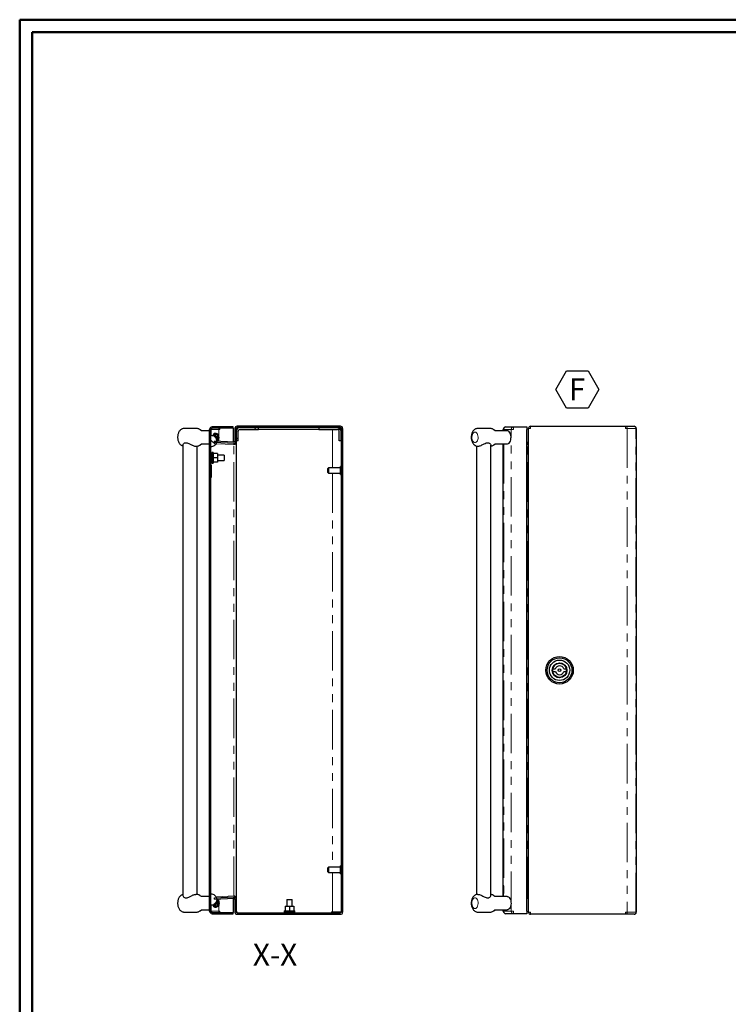
# Model space of a CAD drawing. Units: millimetres. Extents: x 1 to 2941, y 2 to 2081.
# Drawn here: x 1 to 800, y 971 to 2081 of the extents above; entities that cross this region are included whole.
import ezdxf

# ---------------------------------------------------------------- set-up
doc = ezdxf.new("R2010")
doc.units = ezdxf.units.MM
doc.header["$LTSCALE"] = 7
doc.linetypes.add('PHANTOM', pattern=[12.7, 6.35, -1.27, 1.27, -1.27, 1.27, -1.27])
doc.layers.add('SVIL', color=7, linetype='Continuous', lineweight=25)
doc.styles.add('SLDTEXTSTYLE1', font='TXT', dxfattribs={"width": 0.75})

# ---------------------------------------------------------------- blocks, each defined once
blk = doc.blocks.new('SW_NOTE_0_2')
at = {"layer": 'SVIL', "color": 0}
for p, q in [((-16.4, 19.3), (-4.2, 40.3)), ((-4.2, 40.3), (20.1, 40.3)), ((20.1, 40.3), (32.2, 19.3)), ((-4.2, -1.8), (-16.4, 19.3)), ((32.2, 19.3), (20.1, -1.8)), ((20.1, -1.8), (-4.2, -1.8))]:
    blk.add_line(p, q, dxfattribs=at)
at = {"layer": 'SVIL', "color": 0, "insert": (7.7, 31.6), "char_height": 24.5, "attachment_point": 2, "style": 'SLDTEXTSTYLE1'}
blk.add_mtext('F', dxfattribs=at)

msp = doc.modelspace()

# ---------------------------------------------------------------- hatches: boundary and pattern name
at = {"linetype": 'Continuous', "lineweight": 18}
h = msp.add_hatch(dxfattribs=at)
h.set_pattern_fill('ANSI31', scale=7, style=0)
edge = h.paths.add_edge_path(flags=0)
edge.add_line((241.287, 1074.498), (217.787, 1074.498))
edge.add_arc((217.787, 1075.998), 1.5, 180, 270, ccw=False)
edge.add_line((216.287, 1075.998), (216.287, 1618.698))
edge.add_arc((217.787, 1618.698), 1.5, 90, 180, ccw=False)
edge.add_line((217.787, 1620.198), (241.287, 1620.198))
edge.add_line((241.287, 1620.198), (241.287, 1621.698))
edge.add_line((241.287, 1621.698), (217.787, 1621.698))
edge.add_arc((217.787, 1618.698), 3, 90, 180)
edge.add_line((214.787, 1618.698), (214.787, 1075.998))
edge.add_arc((217.787, 1075.998), 3, 180, 270)
edge.add_line((217.787, 1072.998), (241.287, 1072.998))
edge.add_line((241.287, 1072.998), (241.287, 1074.498))
h = msp.add_hatch(dxfattribs=at)
h.set_pattern_fill('ANSI31', scale=7, style=0)
edge = h.paths.add_edge_path(flags=0)
edge.add_arc((362.387, 1619.948), 2.4, 0, 90)
edge.add_line((362.387, 1622.348), (245.687, 1622.348))
edge.add_arc((245.687, 1619.948), 2.4, 90, 180)
edge.add_line((243.287, 1619.948), (243.287, 1605.502))
edge.add_arc((242.087, 1605.502), 1.2, 267, 360, ccw=False)
edge.add_line((242.025, 1604.304), (220.187, 1605.448))
edge.add_line((220.187, 1605.448), (220.187, 1603.946))
edge.add_line((220.187, 1603.946), (242.262, 1602.79))
edge.add_arc((242.387, 1605.186), 2.4, 267, 360)
edge.add_line((244.787, 1605.186), (244.787, 1619.648))
edge.add_arc((245.987, 1619.648), 1.2, 90, 180, ccw=False)
edge.add_line((245.987, 1620.848), (362.087, 1620.848))
edge.add_arc((362.087, 1619.648), 1.2, 0, 90, ccw=False)
edge.add_line((363.287, 1619.648), (363.287, 1075.048))
edge.add_arc((362.087, 1075.048), 1.2, 270, 360, ccw=False)
edge.add_line((362.087, 1073.848), (245.987, 1073.848))
edge.add_arc((245.987, 1075.048), 1.2, 180, 270, ccw=False)
edge.add_line((244.787, 1075.048), (244.787, 1089.509))
edge.add_arc((242.387, 1089.509), 2.4, 0, 93)
edge.add_line((242.262, 1091.906), (220.187, 1090.749))
edge.add_line((220.187, 1090.749), (220.187, 1089.247))
edge.add_line((220.187, 1089.247), (242.025, 1090.392))
edge.add_arc((242.087, 1089.193), 1.2, 0, 93, ccw=False)
edge.add_line((243.287, 1089.193), (243.287, 1074.748))
edge.add_arc((245.687, 1074.748), 2.4, 180, 270)
edge.add_line((245.687, 1072.348), (362.387, 1072.348))
edge.add_arc((362.387, 1074.748), 2.4, 270, 360)
edge.add_line((364.787, 1074.748), (364.787, 1619.948))
h = msp.add_hatch(dxfattribs=at)
h.set_pattern_fill('ANSI31', scale=7, angle=90, style=0)
edge = h.paths.add_edge_path(flags=0)
edge.add_line((245.037, 1605.848), (247.037, 1605.848))
edge.add_line((247.037, 1605.848), (247.037, 1616.848))
edge.add_arc((249.037, 1616.848), 2, 90, 180, ccw=False)
edge.add_line((249.037, 1618.848), (270.037, 1618.848))
edge.add_line((270.037, 1618.848), (270.037, 1620.848))
edge.add_line((270.037, 1620.848), (249.037, 1620.848))
edge.add_arc((249.037, 1616.848), 4, 90, 180)
edge.add_line((245.037, 1616.848), (245.037, 1605.848))
h = msp.add_hatch(dxfattribs=at)
h.set_pattern_fill('ANSI31', scale=7, angle=90, style=0)
edge = h.paths.add_edge_path(flags=0)
edge.add_line((361.037, 1605.848), (363.037, 1605.848))
edge.add_line((363.037, 1605.848), (363.037, 1616.848))
edge.add_arc((359.037, 1616.848), 4, 360, 450)
edge.add_line((359.037, 1620.848), (338.037, 1620.848))
edge.add_line((338.037, 1620.848), (338.037, 1618.848))
edge.add_line((338.037, 1618.848), (359.037, 1618.848))
edge.add_arc((359.037, 1616.848), 2, 0, 90, ccw=False)
edge.add_line((361.037, 1616.848), (361.037, 1605.848))
h = msp.add_hatch(dxfattribs=at)
h.set_pattern_fill('ANSI31', scale=7, angle=90, style=0)
edge = h.paths.add_edge_path(flags=0)
edge.add_line((216.287, 1612.198), (216.287, 1599.198))
edge.add_spline(control_points=[(216.287, 1599.198), (216.515, 1599.198), (216.744, 1599.21), (216.97, 1599.234), (217.694, 1599.31), (218.414, 1599.513), (219.072, 1599.824), (219.729, 1600.136), (220.342, 1600.565), (220.859, 1601.077), (221.376, 1601.589), (221.812, 1602.197), (222.131, 1602.851), (222.449, 1603.505), (222.659, 1604.223), (222.744, 1604.945), (222.828, 1605.668), (222.789, 1606.415), (222.629, 1607.125), (222.469, 1607.834), (222.185, 1608.526), (221.799, 1609.143), (221.413, 1609.76), (220.916, 1610.319), (220.348, 1610.773), (219.78, 1611.228), (219.125, 1611.591), (218.439, 1611.831), (217.752, 1612.072), (217.015, 1612.198), (216.287, 1612.198)], knot_values=[0, 0, 0, 0, 0.00068395, 0.00068395, 0.00068395, 0.00289482, 0.00289482, 0.00289482, 0.00510569, 0.00510569, 0.00510569, 0.00731656, 0.00731656, 0.00731656, 0.00952743, 0.00952743, 0.00952743, 0.0117383, 0.0117383, 0.0117383, 0.01394918, 0.01394918, 0.01394918, 0.01616005, 0.01616005, 0.01616005, 0.01837092, 0.01837092, 0.01837092, 0.02058179, 0.02058179, 0.02058179, 0.02058179], weights=[1, 1, 1, 1, 1, 1, 1, 1, 1, 1, 1, 1, 1, 1, 1, 1, 1, 1, 1, 1, 1, 1, 1, 1, 1, 1, 1, 1, 1, 1, 1], degree=3, periodic=0)
h = msp.add_hatch(dxfattribs=at)
h.set_pattern_fill('ANSI31', scale=7, angle=90, style=0)
edge = h.paths.add_edge_path(flags=0)
edge.add_line((216.287, 1095.498), (216.287, 1082.498))
edge.add_spline(control_points=[(216.287, 1082.498), (216.515, 1082.498), (216.744, 1082.51), (216.97, 1082.534), (217.694, 1082.61), (218.414, 1082.813), (219.072, 1083.124), (219.729, 1083.436), (220.342, 1083.865), (220.859, 1084.377), (221.376, 1084.889), (221.812, 1085.497), (222.131, 1086.151), (222.449, 1086.805), (222.659, 1087.523), (222.744, 1088.245), (222.828, 1088.968), (222.789, 1089.715), (222.629, 1090.425), (222.469, 1091.134), (222.185, 1091.826), (221.799, 1092.443), (221.413, 1093.06), (220.916, 1093.619), (220.348, 1094.073), (219.78, 1094.528), (219.125, 1094.891), (218.439, 1095.131), (217.752, 1095.372), (217.015, 1095.498), (216.287, 1095.498)], knot_values=[0, 0, 0, 0, 0.00068395, 0.00068395, 0.00068395, 0.00289482, 0.00289482, 0.00289482, 0.00510569, 0.00510569, 0.00510569, 0.00731656, 0.00731656, 0.00731656, 0.00952743, 0.00952743, 0.00952743, 0.0117383, 0.0117383, 0.0117383, 0.01394918, 0.01394918, 0.01394918, 0.01616005, 0.01616005, 0.01616005, 0.01837092, 0.01837092, 0.01837092, 0.02058179, 0.02058179, 0.02058179, 0.02058179], weights=[1, 1, 1, 1, 1, 1, 1, 1, 1, 1, 1, 1, 1, 1, 1, 1, 1, 1, 1, 1, 1, 1, 1, 1, 1, 1, 1, 1, 1, 1, 1], degree=3, periodic=0)

# ---------------------------------------------------------------- linework, layer by layer
at = {"color": 7, "linetype": 'Continuous', "lineweight": 50}
for p, q in [((0.552, 1.503), (0.552, 2080.503)), ((0.552, 2080.503), (2940.552, 2080.503)), ((14.552, 15.503), (14.552, 2066.503)), ((14.552, 2066.503), (2926.552, 2066.503))]:
    msp.add_line(p, q, dxfattribs=at)
at = {"color": 8, "linetype": 'PHANTOM', "lineweight": 18}
for p, q in [((226.338, 1618.698), (226.338, 1620.198)), ((245.987, 1619.648), (245.987, 1620.848)), ((557.491, 1618.698), (557.491, 1621.698)), ((576.841, 1622.348), (576.841, 1619.948)), ((683.72, 1622.348), (683.72, 1619.948)), ((216.287, 1618.698), (216.564, 1618.698)), ((216.564, 1618.698), (216.564, 1612.151)), ((225.114, 1618.698), (216.564, 1618.698)), ((225.114, 1611.856), (225.114, 1618.698)), ((225.114, 1618.698), (226.338, 1618.698)), ((245.987, 1619.648), (244.787, 1619.648)), ((353.384, 1618.848), (353.384, 1575.348)), ((363.057, 1619.648), (361.894, 1619.648)), ((363.287, 1619.648), (363.057, 1619.648)), ((363.057, 1576.848), (363.057, 1619.648)), ((545.941, 1618.698), (546.494, 1618.698)), ((546.494, 1618.698), (546.494, 1617.348)), ((555.044, 1618.698), (546.494, 1618.698)), ((555.044, 1075.998), (555.044, 1618.698)), ((555.044, 1618.698), (557.491, 1618.698)), ((574.441, 1619.948), (576.841, 1619.948)), ((683.72, 1619.948), (685.66, 1619.948)), ((685.66, 1619.948), (685.66, 1074.748)), ((695.481, 1619.948), (685.66, 1619.948)), ((695.481, 1074.748), (695.481, 1619.948)), ((695.481, 1619.948), (695.941, 1619.948)), ((242.262, 1601.591), (222.593, 1602.622)), ((225.114, 1605.19), (225.114, 1607.84)), ((242.262, 1093.104), (242.262, 1601.591)), ((546.494, 1602.348), (546.494, 1092.348)), ((573.178, 1601.907), (572.441, 1601.946)), ((573.178, 1601.907), (574.441, 1601.907)), ((573.178, 1092.788), (573.178, 1601.907)), ((353.384, 1569.348), (353.384, 1125.348)), ((363.057, 1126.848), (363.057, 1567.848)), ((353.384, 1119.348), (353.384, 1075.048)), ((363.057, 1075.048), (363.057, 1117.848)), ((222.593, 1092.074), (242.262, 1093.104)), ((225.114, 1086.856), (225.114, 1089.505)), ((572.441, 1092.75), (573.178, 1092.788)), ((573.178, 1092.788), (574.441, 1092.788)), ((216.564, 1082.512), (216.564, 1075.998)), ((225.114, 1075.998), (225.114, 1082.84)), ((546.494, 1077.348), (546.494, 1075.998)), ((216.564, 1075.998), (216.287, 1075.998)), ((216.564, 1075.998), (225.114, 1075.998)), ((226.338, 1075.998), (225.114, 1075.998)), ((226.338, 1074.498), (226.338, 1075.998)), ((245.987, 1075.048), (244.787, 1075.048)), ((245.987, 1073.848), (245.987, 1075.048)), ((352.414, 1075.048), (352.414, 1073.848)), ((353.384, 1075.048), (352.414, 1075.048)), ((353.384, 1075.048), (363.057, 1075.048)), ((363.287, 1075.048), (363.057, 1075.048)), ((545.941, 1075.998), (546.494, 1075.998)), ((546.494, 1075.998), (555.044, 1075.998)), ((555.044, 1075.998), (557.491, 1075.998)), ((557.491, 1072.998), (557.491, 1075.998)), ((574.441, 1074.748), (576.841, 1074.748)), ((576.841, 1074.748), (576.841, 1072.348)), ((683.72, 1074.748), (685.66, 1074.748)), ((683.72, 1074.748), (683.72, 1072.348)), ((685.66, 1074.748), (695.481, 1074.748)), ((695.481, 1074.748), (695.941, 1074.748))]:
    msp.add_line(p, q, dxfattribs=at)
at = {"color": 8, "linetype": 'PHANTOM', "lineweight": 18, "flags": 128}
for points in [[(514.063, 1615.848), (513.2, 1615.659), (512.391, 1615.106), (511.687, 1614.222), (511.132, 1613.063), (510.762, 1611.702), (510.599, 1610.225), (510.654, 1608.724), (510.922, 1607.293), (511.389, 1606.023), (512.023, 1604.994), (512.785, 1604.269), (513.628, 1603.895), (514.498, 1603.895), (515.341, 1604.269), (516.103, 1604.994), (516.738, 1606.023), (517.204, 1607.293), (517.473, 1608.724), (517.527, 1610.225), (517.364, 1611.702), (516.994, 1613.063), (516.439, 1614.222), (515.735, 1615.106), (514.926, 1615.659), (514.063, 1615.848)], [(514.063, 1078.848), (513.2, 1079.036), (512.391, 1079.59), (511.687, 1080.474), (511.132, 1081.633), (510.762, 1082.994), (510.599, 1084.471), (510.654, 1085.972), (510.922, 1087.402), (511.389, 1088.672), (512.023, 1089.702), (512.785, 1090.426), (513.628, 1090.801), (514.498, 1090.801), (515.341, 1090.426), (516.103, 1089.702), (516.738, 1088.672), (517.204, 1087.402), (517.473, 1085.972), (517.527, 1084.471), (517.364, 1082.994), (516.994, 1081.633), (516.439, 1080.474), (515.735, 1079.59), (514.926, 1079.036), (514.063, 1078.848)]]:
    msp.add_lwpolyline(points, dxfattribs=at)
at = {"color": 8, "linetype": 'PHANTOM', "lineweight": 18}
for centre, radius, start, end in [((217.941, 1618.823), 1.383, 96.386865, 185.206037), ((226.492, 1618.823), 1.383, 96.386865, 185.206037), ((361.959, 1619.752), 1.104, 354.591755, 83.303584), ((549.249, 1618.949), 2.766, 96.386865, 185.206037), ((557.799, 1618.949), 2.766, 96.386865, 185.206037), ((683.462, 1620.156), 2.207, 354.591755, 83.303584), ((693.283, 1620.156), 2.207, 354.591755, 83.303584), ((236.519, 1602.19), 5.774, 354.043308, 5.956692), ((236.519, 1092.505), 5.774, 354.043308, 5.956692), ((217.941, 1075.872), 1.383, 174.793963, 263.613135), ((226.492, 1075.872), 1.383, 174.793963, 263.613135), ((352.285, 1074.944), 1.104, 276.696416, 5.408245), ((361.959, 1074.944), 1.104, 276.696416, 5.408245), ((549.249, 1075.747), 2.766, 174.793963, 263.613135), ((557.799, 1075.747), 2.766, 174.793963, 263.613135), ((683.462, 1074.54), 2.207, 276.696416, 5.408245), ((693.283, 1074.54), 2.207, 276.696416, 5.408245)]:
    msp.add_arc(centre, radius, start, end, dxfattribs=at)
for centre, major_axis, ratio, start_param, end_param in [((242.387, 1605.186), (0, 3.6), 0.66666667, 3.08923278, 4.71238898), ((573.241, 1601.897), (-0.063, 2.407), 0.02597161, 6.28114225, 7.84919952), ((242.387, 1089.509), (0, 3.6), 0.66666667, 4.71238898, 6.33554518), ((573.241, 1092.798), (0.063, 2.407), 0.02597161, 1.57557844, 3.14363571)]:
    msp.add_ellipse(centre, major_axis=major_axis, ratio=ratio, start_param=start_param, end_param=end_param, dxfattribs=at)
at = {"layer": 'SVIL', "color": 7}
for p, q in [((241.287, 1621.698), (217.787, 1621.698)), ((241.287, 1620.198), (217.787, 1620.198)), ((241.287, 1620.198), (241.287, 1621.698)), ((241.287, 1620.198), (241.287, 1618.698)), ((362.387, 1622.348), (245.687, 1622.348)), ((362.087, 1620.848), (245.987, 1620.848)), ((249.037, 1620.848), (270.037, 1620.848)), ((270.037, 1618.848), (270.037, 1620.848)), ((338.037, 1620.848), (338.037, 1618.848)), ((338.037, 1620.848), (359.037, 1620.848)), ((548.941, 1621.698), (557.491, 1621.698)), ((557.491, 1621.698), (572.441, 1621.698)), ((572.441, 1621.698), (572.441, 1618.698)), ((576.841, 1622.348), (683.72, 1622.348)), ((683.72, 1622.348), (693.541, 1622.348)), ((199.919, 1619.848), (186.173, 1619.848)), ((205.526, 1617.298), (204.192, 1618.341)), ((214.787, 1617.348), (205.625, 1617.348)), ((214.787, 1075.998), (214.787, 1618.698)), ((216.287, 1075.998), (216.287, 1618.698)), ((216.287, 1599.198), (216.287, 1612.198)), ((221.492, 1614.348), (220.839, 1614.348)), ((223.037, 1613.848), (221.655, 1613.848)), ((223.3, 1610.248), (221.744, 1610.508)), ((221.744, 1609.188), (223.3, 1609.448)), ((223.3, 1610.248), (223.893, 1610.248)), ((223.3, 1609.448), (223.893, 1609.448)), ((223.799, 1610.894), (223.913, 1612.936)), ((223.893, 1610.248), (224.355, 1610.248)), ((223.893, 1609.448), (224.355, 1609.448)), ((241.287, 1618.698), (241.287, 1604.343)), ((243.287, 1619.948), (243.287, 1605.502)), ((244.787, 1619.648), (244.787, 1605.186)), ((245.037, 1605.848), (245.037, 1616.848)), ((247.037, 1605.848), (247.037, 1616.848)), ((249.037, 1618.848), (270.037, 1618.848)), ((338.037, 1618.848), (270.037, 1618.848)), ((338.037, 1618.848), (359.037, 1618.848)), ((361.037, 1605.848), (361.037, 1616.848)), ((363.037, 1605.848), (363.037, 1616.848)), ((363.287, 1619.648), (363.287, 1075.048)), ((364.787, 1619.948), (364.787, 1074.748)), ((531.072, 1619.848), (517.326, 1619.848)), ((531.072, 1619.848), (531.072, 1619.848)), ((536.577, 1617.378), (535.346, 1618.341)), ((536.679, 1617.298), (535.346, 1618.341)), ((550.361, 1617.348), (536.778, 1617.348)), ((545.941, 1617.348), (545.941, 1618.698)), ((572.441, 1075.998), (572.441, 1618.698)), ((574.441, 1074.748), (574.441, 1619.948)), ((695.941, 1619.948), (695.941, 1074.748)), ((184.698, 1601.015), (184.698, 1093.681)), ((199.163, 1599.848), (199.919, 1599.848)), ((200.698, 1094.769), (200.698, 1599.926)), ((204.192, 1601.355), (205.526, 1602.398)), ((205.625, 1602.348), (214.687, 1602.348)), ((214.687, 1606.702), (214.787, 1606.702)), ((214.687, 1603.427), (214.687, 1606.702)), ((214.687, 1603.427), (214.787, 1603.427)), ((214.687, 1603.427), (214.687, 1603.092)), ((214.687, 1603.092), (214.787, 1603.092)), ((214.687, 1602.119), (214.687, 1603.092)), ((214.687, 1602.119), (214.787, 1602.119)), ((214.687, 1602.119), (214.687, 1600.331)), ((214.687, 1600.331), (214.787, 1600.331)), ((214.687, 1599.346), (214.687, 1600.331)), ((214.687, 1599.346), (214.687, 1596.605)), ((214.687, 1599.346), (214.787, 1599.346)), ((220.187, 1603.946), (220.187, 1605.448)), ((242.025, 1604.304), (220.187, 1605.448)), ((242.262, 1602.79), (220.187, 1603.946)), ((222.787, 1605.312), (222.787, 1605.695)), ((223.913, 1606.759), (223.799, 1608.802)), ((244.787, 1605.186), (244.787, 1089.509)), ((247.037, 1605.848), (245.037, 1605.848)), ((363.037, 1605.848), (361.037, 1605.848)), ((515.851, 1600.034), (515.851, 1094.648)), ((531.851, 1093.704), (531.851, 1600.992)), ((531.851, 1094.769), (531.851, 1599.926)), ((535.346, 1601.355), (536.679, 1602.398)), ((535.346, 1601.355), (536.578, 1602.319)), ((536.778, 1602.348), (550.361, 1602.348)), ((545.841, 1602.119), (545.841, 1602.348)), ((545.841, 1602.119), (545.941, 1602.119)), ((545.841, 1602.119), (545.841, 1600.331)), ((545.841, 1600.331), (545.941, 1600.331)), ((545.841, 1599.346), (545.841, 1600.331)), ((545.841, 1599.346), (545.841, 1596.605)), ((545.841, 1599.346), (545.941, 1599.346)), ((545.941, 1092.348), (545.941, 1602.348)), ((572.441, 1604.343), (573.178, 1604.304)), ((214.687, 1596.605), (214.787, 1596.605)), ((214.687, 1596.605), (214.687, 1595.065)), ((214.687, 1595.065), (214.787, 1595.065)), ((214.687, 1595.065), (214.687, 1594.262)), ((214.687, 1594.262), (214.787, 1594.262)), ((214.687, 1592.657), (214.687, 1594.262)), ((214.687, 1592.657), (214.787, 1592.657)), ((214.687, 1592.657), (214.687, 1591.855)), ((214.687, 1591.855), (214.787, 1591.855)), ((214.687, 1591.052), (214.687, 1591.855)), ((214.687, 1591.052), (214.687, 1590.249)), ((214.687, 1591.052), (214.787, 1591.052)), ((214.687, 1589.446), (214.687, 1590.249)), ((214.687, 1590.249), (214.787, 1590.249)), ((214.687, 1589.446), (214.787, 1589.446)), ((214.687, 1589.446), (214.687, 1588.644)), ((214.687, 1587.841), (214.687, 1588.644)), ((214.687, 1588.644), (214.787, 1588.644)), ((214.687, 1587.841), (214.787, 1587.841)), ((214.687, 1587.841), (214.687, 1587.038)), ((214.687, 1587.038), (214.787, 1587.038)), ((217.287, 1591.198), (216.287, 1591.198)), ((218.787, 1592.698), (217.287, 1592.698)), ((217.287, 1592.698), (217.287, 1586.698)), ((218.787, 1592.698), (218.787, 1586.698)), ((223.787, 1591.504), (218.787, 1591.504)), ((223.787, 1591.504), (223.787, 1586.698)), ((231.287, 1589.698), (223.787, 1589.698)), ((231.287, 1589.698), (231.287, 1586.698)), ((545.841, 1596.605), (545.941, 1596.605)), ((545.841, 1596.605), (545.841, 1595.065)), ((545.841, 1595.065), (545.941, 1595.065)), ((545.841, 1595.065), (545.841, 1594.262)), ((545.841, 1594.262), (545.941, 1594.262)), ((545.841, 1592.657), (545.841, 1594.262)), ((545.841, 1592.657), (545.941, 1592.657)), ((545.841, 1592.657), (545.841, 1591.855)), ((545.841, 1591.855), (545.941, 1591.855)), ((545.841, 1591.052), (545.841, 1591.855)), ((545.841, 1591.052), (545.841, 1590.249)), ((545.841, 1591.052), (545.941, 1591.052)), ((545.841, 1589.446), (545.841, 1590.249)), ((545.841, 1590.249), (545.941, 1590.249)), ((545.841, 1589.446), (545.941, 1589.446)), ((545.841, 1589.446), (545.841, 1588.644)), ((545.841, 1587.841), (545.841, 1588.644)), ((545.841, 1588.644), (545.941, 1588.644)), ((545.841, 1587.841), (545.941, 1587.841)), ((545.841, 1587.841), (545.841, 1587.038)), ((545.841, 1587.038), (545.941, 1587.038)), ((216.287, 1582.198), (217.287, 1582.198)), ((216.337, 1578.698), (216.287, 1578.698)), ((216.337, 1578.698), (216.337, 1571.698)), ((216.387, 1577.198), (216.337, 1577.198)), ((216.387, 1577.198), (216.387, 1571.698)), ((217.287, 1586.698), (217.287, 1580.698)), ((217.287, 1580.698), (218.787, 1580.698)), ((218.787, 1586.698), (218.787, 1580.698)), ((223.787, 1586.698), (218.787, 1586.698)), ((223.787, 1581.891), (218.787, 1581.891)), ((223.787, 1586.698), (223.787, 1581.891)), ((223.787, 1583.698), (231.287, 1583.698)), ((231.287, 1586.698), (231.287, 1583.698)), ((363.287, 1576.848), (362.287, 1576.848)), ((362.287, 1572.348), (362.287, 1576.848)), ((216.287, 1564.698), (216.337, 1564.698)), ((216.337, 1571.698), (216.337, 1564.698)), ((216.337, 1566.198), (216.387, 1566.198)), ((216.387, 1571.698), (216.387, 1566.198)), ((349.037, 1575.348), (348.287, 1574.598)), ((348.287, 1572.348), (348.287, 1574.598)), ((348.287, 1570.098), (348.287, 1572.348)), ((348.287, 1570.098), (349.037, 1569.348)), ((362.287, 1575.348), (349.037, 1575.348)), ((349.037, 1575.348), (349.037, 1572.348)), ((349.037, 1572.348), (349.037, 1569.348)), ((349.037, 1569.348), (362.287, 1569.348)), ((362.287, 1567.848), (362.287, 1572.348)), ((362.287, 1567.848), (363.287, 1567.848)), ((604.628, 1348.704), (601.541, 1348.612)), ((604.718, 1345.706), (601.631, 1345.613)), ((614.163, 1348.99), (617.25, 1349.083)), ((614.253, 1345.991), (617.34, 1346.084)), ((349.037, 1125.348), (348.287, 1124.598)), ((348.287, 1123.183), (348.287, 1124.598)), ((348.287, 1120.098), (348.287, 1123.183)), ((362.287, 1125.348), (349.037, 1125.348)), ((349.037, 1125.348), (349.037, 1123.461)), ((349.037, 1123.461), (349.037, 1119.348)), ((363.287, 1126.848), (362.287, 1126.848)), ((362.287, 1124.018), (362.287, 1126.848)), ((362.287, 1117.848), (362.287, 1124.018)), ((348.287, 1120.098), (349.037, 1119.348)), ((349.037, 1119.348), (362.287, 1119.348)), ((362.287, 1117.848), (363.287, 1117.848)), ((214.687, 1109.128), (214.787, 1109.128)), ((214.687, 1108.154), (214.687, 1109.128)), ((214.687, 1108.154), (214.787, 1108.154)), ((214.687, 1106.366), (214.687, 1108.154)), ((214.687, 1106.366), (214.787, 1106.366)), ((214.687, 1105.382), (214.687, 1106.366)), ((214.687, 1105.382), (214.787, 1105.382)), ((214.687, 1105.098), (214.687, 1105.382)), ((214.687, 1105.098), (214.787, 1105.098)), ((214.687, 1105.098), (214.687, 1104.396)), ((214.787, 1104.396), (214.687, 1104.396)), ((214.687, 1104.396), (214.687, 1101.1)), ((214.687, 1101.1), (214.787, 1101.1)), ((214.687, 1101.1), (214.687, 1100.297)), ((214.687, 1100.297), (214.787, 1100.297)), ((214.687, 1098.692), (214.687, 1100.297)), ((214.687, 1098.692), (214.787, 1098.692)), ((214.687, 1098.692), (214.687, 1097.89)), ((545.841, 1109.128), (545.941, 1109.128)), ((545.841, 1108.154), (545.841, 1109.128)), ((545.841, 1108.154), (545.941, 1108.154)), ((545.841, 1106.366), (545.841, 1108.154)), ((545.841, 1106.366), (545.941, 1106.366)), ((545.841, 1105.382), (545.841, 1106.366)), ((545.841, 1105.382), (545.941, 1105.382)), ((545.841, 1105.098), (545.841, 1105.382)), ((545.841, 1105.098), (545.941, 1105.098)), ((545.841, 1105.098), (545.841, 1104.396)), ((545.941, 1104.396), (545.841, 1104.396)), ((545.841, 1104.396), (545.841, 1101.1)), ((545.841, 1101.1), (545.941, 1101.1)), ((545.841, 1101.1), (545.841, 1100.297)), ((545.841, 1100.297), (545.941, 1100.297)), ((545.841, 1098.692), (545.841, 1100.297)), ((545.841, 1098.692), (545.941, 1098.692)), ((545.841, 1098.692), (545.841, 1097.89)), ((199.919, 1094.848), (199.163, 1094.848)), ((205.526, 1092.298), (204.192, 1093.341)), ((214.687, 1092.348), (205.625, 1092.348)), ((214.687, 1097.89), (214.687, 1097.087)), ((214.687, 1097.89), (214.787, 1097.89)), ((214.687, 1097.087), (214.787, 1097.087)), ((214.687, 1097.087), (214.687, 1096.284)), ((214.687, 1096.284), (214.687, 1095.481)), ((214.687, 1096.284), (214.787, 1096.284)), ((214.687, 1095.481), (214.787, 1095.481)), ((214.687, 1095.481), (214.687, 1094.679)), ((214.687, 1094.679), (214.687, 1093.876)), ((214.687, 1094.679), (214.787, 1094.679)), ((214.687, 1093.876), (214.787, 1093.876)), ((214.687, 1093.876), (214.687, 1093.073)), ((214.687, 1093.073), (214.787, 1093.073)), ((214.687, 1093.073), (214.687, 1089.463)), ((214.687, 1089.463), (214.687, 1088.813)), ((214.687, 1089.463), (214.787, 1089.463)), ((214.687, 1088.813), (214.687, 1088.113)), ((214.687, 1088.813), (214.787, 1088.813)), ((214.687, 1088.113), (214.787, 1088.113)), ((216.287, 1082.498), (216.287, 1095.498)), ((220.187, 1090.749), (242.262, 1091.906)), ((220.187, 1089.247), (220.187, 1090.749)), ((220.187, 1089.247), (242.025, 1090.392)), ((222.787, 1089.001), (222.787, 1089.383)), ((223.913, 1087.936), (223.799, 1085.894)), ((241.287, 1090.353), (241.287, 1075.998)), ((243.287, 1089.193), (243.287, 1074.748)), ((244.787, 1089.509), (244.787, 1075.048)), ((301.787, 1088.848), (301.787, 1081.348)), ((301.787, 1088.848), (307.787, 1088.848)), ((307.787, 1081.348), (307.787, 1088.848)), ((536.578, 1092.377), (535.346, 1093.341)), ((536.679, 1092.298), (535.346, 1093.341)), ((550.361, 1092.348), (536.778, 1092.348)), ((545.841, 1097.89), (545.841, 1097.087)), ((545.841, 1097.89), (545.941, 1097.89)), ((545.841, 1097.087), (545.941, 1097.087)), ((545.841, 1097.087), (545.841, 1096.284)), ((545.841, 1096.284), (545.841, 1095.481)), ((545.841, 1096.284), (545.941, 1096.284)), ((545.841, 1095.481), (545.941, 1095.481)), ((545.841, 1095.481), (545.841, 1094.679)), ((545.841, 1094.679), (545.841, 1093.876)), ((545.841, 1094.679), (545.941, 1094.679)), ((545.841, 1093.876), (545.941, 1093.876)), ((545.841, 1093.876), (545.841, 1093.073)), ((545.841, 1093.073), (545.941, 1093.073)), ((545.841, 1093.073), (545.841, 1092.348)), ((573.178, 1090.392), (572.441, 1090.353)), ((204.192, 1076.355), (205.526, 1077.398)), ((205.625, 1077.348), (214.787, 1077.348)), ((220.839, 1080.348), (221.492, 1080.348)), ((221.655, 1080.848), (223.037, 1080.848)), ((221.744, 1085.508), (223.3, 1085.248)), ((223.3, 1084.448), (221.744, 1084.188)), ((223.3, 1085.248), (223.893, 1085.248)), ((223.3, 1084.448), (223.893, 1084.448)), ((223.799, 1083.802), (223.913, 1081.759)), ((223.893, 1085.248), (224.355, 1085.248)), ((223.893, 1084.448), (224.355, 1084.448)), ((298.787, 1076.348), (298.787, 1074.848)), ((298.787, 1076.348), (310.787, 1076.348)), ((299.981, 1081.348), (299.981, 1076.348)), ((299.981, 1081.348), (304.787, 1081.348)), ((304.787, 1081.348), (304.787, 1076.348)), ((304.787, 1081.348), (309.594, 1081.348)), ((309.594, 1081.348), (309.594, 1076.348)), ((310.787, 1074.848), (310.787, 1076.348)), ((535.346, 1076.355), (536.679, 1077.398)), ((535.346, 1076.355), (536.577, 1077.318)), ((536.778, 1077.348), (550.361, 1077.348)), ((545.941, 1075.998), (545.941, 1077.348)), ((186.173, 1074.848), (199.919, 1074.848)), ((217.787, 1074.498), (241.287, 1074.498)), ((217.787, 1072.998), (241.287, 1072.998)), ((241.287, 1075.998), (241.287, 1074.498)), ((241.287, 1072.998), (241.287, 1074.498)), ((245.687, 1072.348), (362.387, 1072.348)), ((245.987, 1073.848), (362.087, 1073.848)), ((281.087, 1073.898), (281.087, 1073.848)), ((281.087, 1073.898), (295.087, 1073.898)), ((282.587, 1073.948), (282.587, 1073.898)), ((282.587, 1073.948), (293.587, 1073.948)), ((293.587, 1073.898), (293.587, 1073.948)), ((295.087, 1073.848), (295.087, 1073.898)), ((298.787, 1074.848), (310.787, 1074.848)), ((300.287, 1074.848), (300.287, 1073.848)), ((309.287, 1073.848), (309.287, 1074.848)), ((517.326, 1074.848), (531.072, 1074.848)), ((531.072, 1074.848), (531.072, 1074.848)), ((557.491, 1072.998), (548.941, 1072.998)), ((572.441, 1072.998), (557.491, 1072.998)), ((572.441, 1075.998), (572.441, 1072.998)), ((683.72, 1072.348), (576.841, 1072.348)), ((693.541, 1072.348), (683.72, 1072.348))]:
    msp.add_line(p, q, dxfattribs=at)
at = {"layer": 'SVIL', "color": 7, "flags": 128}
for points in [[(222.684, 1613.848), (222.225, 1614.166), (221.492, 1614.348), (220.758, 1614.166), (220.084, 1613.633), (219.524, 1612.795), (219.124, 1611.717), (219.068, 1611.491)], [(219.973, 1612.595), (219.713, 1612.081), (219.457, 1611.287)], [(223.971, 1613.508), (223.382, 1613.803), (222.692, 1613.803), (222.033, 1613.452), (221.463, 1612.78), (221.033, 1611.848), (220.781, 1610.738), (220.737, 1610.293)], [(222.683, 1606.029), (223.172, 1605.936), (223.872, 1606.128), (224.502, 1606.683), (225.003, 1607.549), (225.324, 1608.639), (225.435, 1609.848), (225.324, 1611.056), (225.003, 1612.147), (224.502, 1613.012), (223.872, 1613.568), (223.172, 1613.759), (222.473, 1613.568), (221.842, 1613.012), (221.342, 1612.147), (221.02, 1611.056), (220.914, 1610.096)], [(550.361, 1602.348), (550.83, 1602.392), (551.746, 1602.74), (552.598, 1603.421), (553.345, 1604.403), (553.952, 1605.639), (554.392, 1607.072), (554.643, 1608.634), (554.693, 1610.254), (554.542, 1611.854), (554.194, 1613.361), (553.668, 1614.703), (552.987, 1615.819), (552.183, 1616.655), (551.294, 1617.172), (550.361, 1617.348)], [(223.037, 1605.848), (223.719, 1606.026), (223.971, 1606.188)], [(222.72, 1088.68), (223.172, 1088.759), (223.872, 1088.568), (224.502, 1088.012), (225.003, 1087.147), (225.324, 1086.056), (225.435, 1084.848), (225.324, 1083.639), (225.003, 1082.549), (224.502, 1081.683), (223.872, 1081.128), (223.172, 1080.936), (222.473, 1081.128), (221.842, 1081.683), (221.342, 1082.549), (221.02, 1083.639), (220.918, 1084.514)], [(223.037, 1088.848), (223.719, 1088.67), (223.971, 1088.508)], [(550.361, 1092.348), (550.83, 1092.304), (551.746, 1091.955), (552.598, 1091.274), (553.345, 1090.293), (553.952, 1089.057), (554.392, 1087.624), (554.643, 1086.061), (554.693, 1084.442), (554.542, 1082.841), (554.194, 1081.335), (553.668, 1079.992), (552.987, 1078.877), (552.183, 1078.041), (551.294, 1077.523), (550.361, 1077.348)], [(219.084, 1083.137), (219.124, 1082.978), (219.524, 1081.901), (220.084, 1081.062), (220.758, 1080.53), (221.492, 1080.348), (222.225, 1080.53), (222.684, 1080.848)], [(219.973, 1082.1), (219.713, 1082.614), (219.461, 1083.393)], [(223.971, 1081.188), (223.382, 1080.892), (222.692, 1080.892), (222.033, 1081.244), (221.463, 1081.916), (221.033, 1082.848), (220.781, 1083.958), (220.743, 1084.319)]]:
    msp.add_lwpolyline(points, dxfattribs=at)
at = {"layer": 'SVIL', "color": 7}
for radius in [15.5, 14, 11.5, 8.35, 8.05, 1.525, 1.5]:
    msp.add_circle((609.441, 1347.348), radius, dxfattribs=at)
for centre, radius, start, end in [((217.787, 1618.698), 3, 90, 180), ((217.787, 1618.698), 1.5, 90, 180), ((245.687, 1619.948), 2.4, 90, 180), ((245.987, 1619.648), 1.2, 90, 180), ((249.037, 1616.848), 4, 90, 180), ((359.037, 1616.848), 4, 360, 90), ((362.087, 1619.648), 1.2, 0, 90), ((362.387, 1619.948), 2.4, 0, 90), ((548.941, 1618.698), 3, 90, 180), ((576.841, 1619.948), 2.4, 90, 180), ((693.541, 1619.948), 2.4, 0, 90), ((221.428, 1611.461), 2.946, 101.522494, 172.45997), ((222.355, 1611.061), 2.873, 104.11141, 176.133479), ((227.116, 1609.848), 5.412, 172.994091, 187.005909), ((217.933, 1570.041), 40.646, 81.56936, 84.620059), ((217.933, 1649.655), 40.646, 275.379941, 278.43064), ((223.531, 1611.922), 1.084, 69.366309, 110.633691), ((215.403, 1609.347), 8.537, 6.05722, 24.86196), ((215.403, 1610.349), 8.537, 335.13804, 353.94278), ((216.394, 1610.318), 7.961, 359.494446, 19.199438), ((216.394, 1609.378), 7.961, 340.800562, 0.505554), ((223.855, 1614.008), 3.793, 277.580196, 292.679686), ((223.855, 1605.688), 3.793, 67.320314, 82.419804), ((219.946, 1609.848), 5.412, 352.994091, 7.005909), ((249.037, 1616.848), 2, 90, 180), ((359.037, 1616.848), 2, 360, 90), ((223.531, 1607.774), 1.084, 249.366309, 290.633691), ((242.087, 1605.502), 1.2, 267, 0), ((242.387, 1605.186), 2.4, 267, 0), ((573.241, 1605.502), 1.2, 267, 0), ((609.441, 1347.348), 8, 12.52379, 170.909944), ((609.441, 1347.348), 8, 170.909944, 192.52379), ((609.441, 1347.348), 8, 192.52379, 350.909944), ((609.441, 1347.348), 5, 19.17447, 164.259264), ((609.441, 1347.348), 5, 199.17447, 344.259264), ((609.441, 1347.348), 8, 350.909944, 12.52379), ((223.531, 1086.922), 1.084, 69.366309, 110.633691), ((215.403, 1084.347), 8.537, 6.05722, 24.86196), ((216.394, 1085.318), 7.961, 359.494446, 19.199438), ((242.087, 1089.193), 1.2, 0, 93), ((242.387, 1089.509), 2.4, 0, 93), ((573.241, 1089.193), 1.2, 0, 93), ((221.447, 1083.272), 2.987, 186.057118, 258.260314), ((222.351, 1083.627), 2.865, 184.19384, 255.937965), ((227.116, 1084.848), 5.412, 172.994091, 187.005909), ((217.933, 1045.041), 40.646, 81.56936, 84.620059), ((217.933, 1124.655), 40.646, 275.379941, 278.43064), ((215.403, 1085.349), 8.537, 335.13804, 353.94278), ((223.531, 1082.774), 1.084, 249.366309, 290.633691), ((216.394, 1084.378), 7.961, 340.800562, 0.505554), ((223.855, 1089.008), 3.793, 277.580196, 292.679686), ((223.855, 1080.688), 3.793, 67.320314, 82.419804), ((219.946, 1084.848), 5.412, 352.994091, 7.005909), ((217.787, 1075.998), 3, 180, 270), ((217.787, 1075.998), 1.5, 180, 270), ((245.687, 1074.748), 2.4, 180, 270), ((245.987, 1075.048), 1.2, 180, 270), ((362.087, 1075.048), 1.2, 270, 0), ((362.387, 1074.748), 2.4, 270, 0), ((548.941, 1075.998), 3, 180, 270), ((576.841, 1074.748), 2.4, 180, 270), ((693.541, 1074.748), 2.4, 270, 0)]:
    msp.add_arc(centre, radius, start, end, dxfattribs=at)
for points, knots in [([(186.173, 1619.848), (185.759, 1619.823), (184.898, 1619.771), (183.65, 1619.347), (182.483, 1618.674), (181.447, 1617.766), (180.544, 1616.634), (179.789, 1615.279), (179.209, 1613.725), (178.831, 1612.027), (178.67, 1610.251), (178.732, 1608.456), (179.018, 1606.688), (179.54, 1604.986), (180.279, 1603.469), (181.199, 1602.2), (182.238, 1601.196), (183.404, 1600.488), (184.243, 1600.093), (184.689, 1600.035), (184.698, 1600.034)], [0, 0, 0, 0, 0.04891386, 0.10203289, 0.15479812, 0.20878432, 0.26534829, 0.32521115, 0.38781854, 0.45146308, 0.51507722, 0.57879479, 0.64313142, 0.708665, 0.77606584, 0.8358464, 0.89252277, 0.9465577, 0.99895155, 1, 1, 1, 1]), ([(204.204, 1618.314), (203.866, 1618.562), (203.156, 1619.084), (201.901, 1619.591), (200.788, 1619.824), (200.124, 1619.842), (199.919, 1619.848)], [0, 0, 0, 0, 0.271443131, 0.571400337, 0.867871879, 1, 1, 1, 1]), ([(205.625, 1617.348), (205.588, 1617.348), (205.478, 1617.35), (205.358, 1617.408), (205.398, 1617.383), (205.399, 1617.383)], [0, 0, 0, 0, 0.33198347, 0.97743391, 1, 1, 1, 1]), ([(216.287, 1612.198), (217.018, 1612.126), (218.48, 1611.982), (220.426, 1610.862), (221.905, 1609.212), (222.75, 1607.151), (222.867, 1604.931), (222.243, 1602.796), (220.946, 1600.987), (219.126, 1599.716), (217.471, 1599.236), (216.515, 1599.205), (216.287, 1599.198)], [0, 0, 0, 0, 0.10737245, 0.2147449, 0.32211735, 0.4294898, 0.53686225, 0.6442347, 0.75160715, 0.8589796, 0.96635205, 1, 1, 1, 1]), ([(517.326, 1619.848), (516.913, 1619.823), (516.051, 1619.771), (514.803, 1619.347), (513.636, 1618.674), (512.6, 1617.766), (511.697, 1616.634), (510.942, 1615.279), (510.362, 1613.725), (509.984, 1612.027), (509.824, 1610.251), (509.885, 1608.456), (510.171, 1606.688), (510.693, 1604.986), (511.432, 1603.47), (512.351, 1602.197), (513.392, 1601.204), (514.554, 1600.458), (515.85, 1599.998), (516.804, 1599.798), (517.306, 1599.853), (517.328, 1599.855)], [0, 0, 0, 0, 0.04619292, 0.0963571, 0.14618715, 0.19717025, 0.25058773, 0.3071206, 0.36624533, 0.42634951, 0.48642497, 0.54659812, 0.60735589, 0.66924403, 0.73289556, 0.78935069, 0.84287433, 0.89390345, 0.94338278, 0.99753149, 1, 1, 1, 1]), ([(535.385, 1618.295), (535.038, 1618.55), (534.319, 1619.079), (533.054, 1619.591), (531.942, 1619.824), (531.277, 1619.842), (531.072, 1619.848)], [0, 0, 0, 0, 0.276712971, 0.57450051, 0.868827596, 1, 1, 1, 1]), ([(184.761, 1601.015), (184.744, 1601.104), (184.663, 1601.532), (185.219, 1602.515), (186.301, 1603.498), (187.742, 1603.929), (189.405, 1603.742), (191.59, 1602.86), (193.718, 1601.743), (195.641, 1600.833), (197.179, 1600.224), (198.465, 1599.839), (199.009, 1599.892), (199.162, 1599.907)], [0, 0, 0, 0, 0.03452473, 0.16499804, 0.2827944, 0.36473513, 0.44705695, 0.55063634, 0.70190553, 0.77737217, 0.85567261, 0.95929741, 1, 1, 1, 1]), ([(199.958, 1599.875), (200.34, 1599.885), (201.195, 1599.907), (202.456, 1600.31), (203.502, 1600.816), (204.025, 1601.254), (204.196, 1601.397)], [0, 0, 0, 0, 0.24754545, 0.55373611, 0.85441565, 1, 1, 1, 1]), ([(205.42, 1602.323), (205.413, 1602.32), (205.383, 1602.304), (205.531, 1602.356), (205.607, 1602.344), (205.62, 1602.342)], [0, 0, 0, 0, 0.20198786, 0.86349476, 1, 1, 1, 1]), ([(517.326, 1599.848), (517.618, 1599.868), (518.348, 1599.917), (519.905, 1600.401), (521.995, 1601.323), (524.281, 1602.503), (526.416, 1603.5), (528.218, 1603.929), (529.73, 1603.741), (531.077, 1602.864), (531.783, 1601.776), (531.82, 1601.167), (531.83, 1600.992)], [0, 0, 0, 0, 0.06558312, 0.16403744, 0.27207657, 0.4024826, 0.52021821, 0.6021167, 0.68439606, 0.78792204, 0.93911323, 1, 1, 1, 1]), ([(531.851, 1599.926), (531.985, 1599.932), (532.589, 1599.96), (533.609, 1600.318), (534.673, 1600.826), (535.211, 1601.279), (535.398, 1601.436)], [0, 0, 0, 0, 0.10164165, 0.46068946, 0.81327477, 1, 1, 1, 1]), ([(184.698, 1094.648), (184.324, 1094.538), (183.521, 1094.302), (182.418, 1093.62), (181.387, 1092.705), (180.494, 1091.557), (179.748, 1090.19), (179.18, 1088.625), (178.815, 1086.92), (178.668, 1085.142), (178.742, 1083.348), (179.043, 1081.582), (179.58, 1079.886), (180.333, 1078.38), (181.265, 1077.122), (182.314, 1076.143), (183.483, 1075.427), (184.778, 1074.944), (185.697, 1074.881), (186.173, 1074.848)], [0, 0, 0, 0, 0.04622719, 0.0990346, 0.15315313, 0.2099186, 0.26999105, 0.33273148, 0.39639799, 0.46002127, 0.52377431, 0.58817512, 0.65381912, 0.72135855, 0.7809536, 0.83743454, 0.8913368, 0.94366504, 1, 1, 1, 1]), ([(184.761, 1093.681), (184.744, 1093.591), (184.663, 1093.163), (185.219, 1092.181), (186.301, 1091.198), (187.742, 1090.767), (189.405, 1090.954), (191.59, 1091.835), (193.718, 1092.953), (195.641, 1093.863), (197.179, 1094.472), (198.465, 1094.857), (199.009, 1094.804), (199.162, 1094.789)], [0, 0, 0, 0, 0.03452473, 0.16499804, 0.2827944, 0.36473513, 0.44705695, 0.55063634, 0.70190553, 0.77737217, 0.85567261, 0.95929741, 1, 1, 1, 1]), ([(204.191, 1093.325), (204.15, 1093.362), (203.765, 1093.718), (202.883, 1094.199), (201.582, 1094.675), (200.56, 1094.877), (200.005, 1094.83), (199.907, 1094.822)], [0, 0, 0, 0, 0.035911969, 0.341342266, 0.640359828, 0.936709355, 1, 1, 1, 1]), ([(205.634, 1092.353), (205.53, 1092.367), (205.392, 1092.385), (205.416, 1092.375), (205.421, 1092.372)], [0, 0, 0, 0, 0.750011761, 1, 1, 1, 1]), ([(216.287, 1095.498), (217.018, 1095.426), (218.48, 1095.282), (220.426, 1094.162), (221.905, 1092.512), (222.75, 1090.451), (222.867, 1088.231), (222.243, 1086.096), (220.946, 1084.287), (219.126, 1083.016), (217.471, 1082.536), (216.515, 1082.505), (216.287, 1082.498)], [0, 0, 0, 0, 0.10737245, 0.2147449, 0.32211735, 0.4294898, 0.53686225, 0.6442347, 0.75160715, 0.8589796, 0.96635205, 1, 1, 1, 1]), ([(517.27, 1094.835), (516.848, 1094.81), (515.978, 1094.759), (514.729, 1094.312), (513.569, 1093.626), (512.541, 1092.703), (511.647, 1091.558), (510.901, 1090.189), (510.333, 1088.625), (509.968, 1086.92), (509.821, 1085.142), (509.896, 1083.348), (510.196, 1081.582), (510.733, 1079.886), (511.486, 1078.38), (512.418, 1077.122), (513.468, 1076.143), (514.636, 1075.427), (515.932, 1074.944), (516.85, 1074.881), (517.326, 1074.848)], [0, 0, 0, 0, 0.047275945, 0.097473353, 0.147443418, 0.198654166, 0.252369633, 0.309214385, 0.36858378, 0.428829487, 0.489034295, 0.549361886, 0.610302444, 0.672419396, 0.736329939, 0.792722946, 0.846169172, 0.897175268, 0.946691916, 1, 1, 1, 1]), ([(517.326, 1094.848), (517.618, 1094.828), (518.348, 1094.778), (519.905, 1094.294), (521.995, 1093.373), (524.281, 1092.193), (526.416, 1091.196), (528.218, 1090.767), (529.73, 1090.954), (531.077, 1091.831), (531.783, 1092.92), (531.82, 1093.529), (531.83, 1093.704)], [0, 0, 0, 0, 0.06558312, 0.16403744, 0.27207657, 0.4024826, 0.52021821, 0.6021167, 0.68439606, 0.78792204, 0.93911323, 1, 1, 1, 1]), ([(535.422, 1093.254), (535.356, 1093.316), (534.946, 1093.698), (534.036, 1094.188), (532.894, 1094.654), (532.142, 1094.737), (531.851, 1094.769)], [0, 0, 0, 0, 0.06913816, 0.42792153, 0.77917198, 1, 1, 1, 1]), ([(199.919, 1074.848), (200.42, 1074.88), (201.392, 1074.941), (202.741, 1075.434), (203.685, 1075.931), (204.125, 1076.324), (204.222, 1076.41)], [0, 0, 0, 0, 0.32023229, 0.61996748, 0.91595241, 1, 1, 1, 1]), ([(205.396, 1077.311), (205.419, 1077.321), (205.457, 1077.337), (205.579, 1077.345), (205.625, 1077.348)], [0, 0, 0, 0, 0.62590755, 1, 1, 1, 1]), ([(531.072, 1074.848), (531.573, 1074.88), (532.545, 1074.941), (533.894, 1075.434), (534.84, 1075.932), (535.281, 1076.326), (535.379, 1076.414)], [0, 0, 0, 0, 0.31983965, 0.61920732, 0.91482934, 1, 1, 1, 1])]:
    msp.add_open_spline(points, degree=3, knots=knots, dxfattribs=at)

# ---------------------------------------------------------------- block references
at = {"layer": 'SVIL'}
msp.add_blockref('SW_NOTE_0_2', (621.602, 1644.593), dxfattribs=at)

# ---------------------------------------------------------------- texts
at = {"layer": 'SVIL', "insert": (288.561, 1039.083), "char_height": 24.5, "attachment_point": 2, "style": 'SLDTEXTSTYLE1'}
msp.add_mtext('X-X', dxfattribs=at)

doc.saveas('drawing.dxf')
